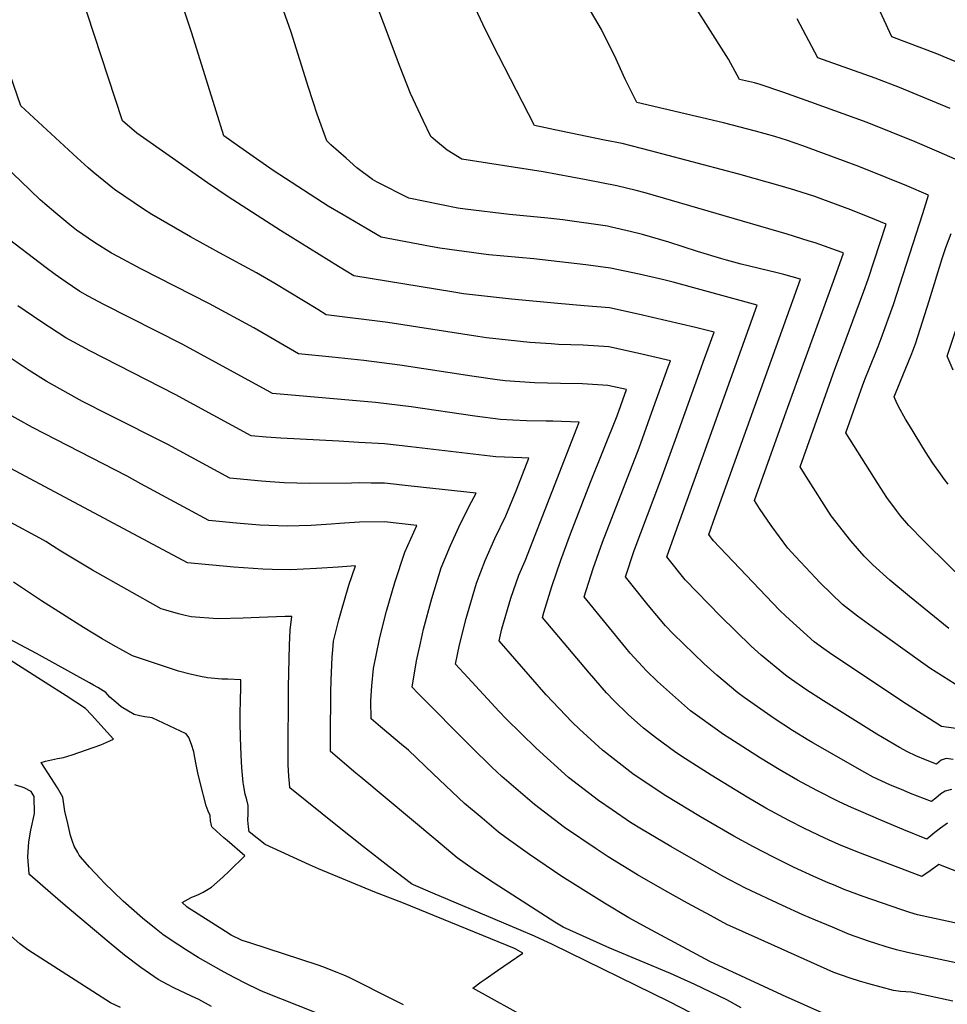
# Model space of a CAD drawing. Units: inches. Extents: x 2530109 to 2535613, y 1546036 to 1551412.
# Drawn here: x 2534185 to 2534595, y 1549122 to 1549558 of the extents above; entities that cross this region are included whole.
import ezdxf

# ---------------------------------------------------------------- set-up
doc = ezdxf.new("R2010")
doc.units = ezdxf.units.IN
doc.header["$MEASUREMENT"] = 0
doc.layers.add('tile_2465_30_contour_10ft', color=136, linetype='Continuous')

msp = doc.modelspace()

# ---------------------------------------------------------------- linework, layer by layer
at = {"layer": 'tile_2465_30_contour_10ft'}
for points, elevation in [([(2534446.98, 1549543.66), (2534442.26, 1549553.21), (2534436.32, 1549563.19), (2534425.77, 1549579.88), (2534416.54, 1549595.11), (2534408.37, 1549610.74), (2534401.79, 1549626.5), (2534395.79, 1549643.01), (2534381.33, 1549683.24)], 7800), ([(2534446.98, 1549543.66), (2534442.26, 1549553.21), (2534436.32, 1549563.19), (2534425.77, 1549579.88), (2534416.54, 1549595.11), (2534408.37, 1549610.74), (2534401.79, 1549626.5), (2534395.79, 1549643.01), (2534381.33, 1549683.24)], 7800), ([(2534603.46, 1549243.18), (2534592.74, 1549244.64), (2534577.3, 1549254.66), (2534572.64, 1549257.7), (2534543.21, 1549277.27), (2534540.65, 1549279.1), (2534536.36, 1549282.25), (2534523.92, 1549293.48), (2534521.1, 1549296.27), (2534491.68, 1549326.96), (2534489.74, 1549329.64), (2534492.61, 1549337.59), (2534530.35, 1549442.69), (2534523.05, 1549444.72), (2534520.03, 1549445.52), (2534504.16, 1549449.37), (2534497.56, 1549451.08), (2534495.62, 1549451.66), (2534484.84, 1549455), (2534472.12, 1549459.06), (2534460.42, 1549462.45), (2534454.97, 1549463.76), (2534446.74, 1549465.74), (2534444.88, 1549466.09), (2534425.12, 1549469), (2534418.56, 1549469.66), (2534401.61, 1549471.36), (2534381.87, 1549473.68), (2534378.7, 1549474.14), (2534357, 1549478.57), (2534342.93, 1549485.59), (2534340.91, 1549486.82), (2534334, 1549491.98), (2534329.19, 1549496.17), (2534322.51, 1549502.21), (2534320.6, 1549503.94), (2534316.41, 1549515.76), (2534312.51, 1549527.54), (2534308.75, 1549539.8), (2534304.83, 1549552), (2534280.91, 1549619.76)], 7770), ([(2534603.46, 1549243.18), (2534592.74, 1549244.64), (2534577.3, 1549254.66), (2534572.64, 1549257.7), (2534543.21, 1549277.27), (2534540.65, 1549279.1), (2534536.36, 1549282.25), (2534523.92, 1549293.48), (2534521.1, 1549296.27), (2534491.68, 1549326.96), (2534489.74, 1549329.64), (2534492.61, 1549337.59), (2534530.35, 1549442.69), (2534523.05, 1549444.72), (2534520.03, 1549445.52), (2534504.16, 1549449.37), (2534497.56, 1549451.08), (2534495.62, 1549451.66), (2534484.84, 1549455), (2534472.12, 1549459.06), (2534460.42, 1549462.45), (2534454.97, 1549463.76), (2534446.74, 1549465.74), (2534444.88, 1549466.09), (2534425.12, 1549469), (2534418.56, 1549469.66), (2534401.61, 1549471.36), (2534381.87, 1549473.68), (2534378.7, 1549474.14), (2534357, 1549478.57), (2534342.93, 1549485.59), (2534340.91, 1549486.82), (2534334, 1549491.98), (2534329.19, 1549496.17), (2534322.51, 1549502.21), (2534320.6, 1549503.94), (2534316.41, 1549515.76), (2534312.51, 1549527.54), (2534308.75, 1549539.8), (2534304.83, 1549552), (2534280.91, 1549619.76)], 7770), ([(2534597.96, 1549230.05), (2534594.93, 1549230.61), (2534592.69, 1549229.78), (2534590.54, 1549228.03), (2534585.69, 1549229.95), (2534581.44, 1549231.73), (2534577.69, 1549233.44), (2534574.22, 1549235.44), (2534564.12, 1549241.36), (2534540.5, 1549256.07), (2534532.71, 1549261.08), (2534526.43, 1549265.47), (2534524.98, 1549266.5), (2534523.67, 1549267.42), (2534513.03, 1549276.29), (2534508.5, 1549280.2), (2534494.99, 1549293.6), (2534479.27, 1549309.66), (2534471.17, 1549319.85), (2534474.97, 1549330.57), (2534484.81, 1549357.6), (2534511.26, 1549431.13), (2534473.99, 1549441.39), (2534469.93, 1549442.35), (2534458.9, 1549444.95), (2534446.24, 1549447.59), (2534435.31, 1549448.98), (2534412.33, 1549451.67), (2534392.34, 1549453.45), (2534388.97, 1549453.83), (2534370.76, 1549456.48), (2534366.53, 1549457.21), (2534344.8, 1549461.35), (2534337.89, 1549465.29), (2534327.85, 1549471.12), (2534321.32, 1549475.07), (2534296.88, 1549490.85), (2534282.15, 1549501.09), (2534275.06, 1549506.17), (2534271.65, 1549517.02), (2534266.61, 1549533.15), (2534260.97, 1549551.62), (2534246.98, 1549593.46)], 7760), ([(2534597.96, 1549230.05), (2534594.93, 1549230.61), (2534592.69, 1549229.78), (2534590.54, 1549228.03), (2534585.69, 1549229.95), (2534581.44, 1549231.73), (2534577.69, 1549233.44), (2534574.22, 1549235.44), (2534564.12, 1549241.36), (2534540.5, 1549256.07), (2534532.71, 1549261.08), (2534526.43, 1549265.47), (2534524.98, 1549266.5), (2534523.67, 1549267.42), (2534513.03, 1549276.29), (2534508.5, 1549280.2), (2534494.99, 1549293.6), (2534479.27, 1549309.66), (2534471.17, 1549319.85), (2534474.97, 1549330.57), (2534484.81, 1549357.6), (2534511.26, 1549431.13), (2534473.99, 1549441.39), (2534469.93, 1549442.35), (2534458.9, 1549444.95), (2534446.24, 1549447.59), (2534435.31, 1549448.98), (2534412.33, 1549451.67), (2534392.34, 1549453.45), (2534388.97, 1549453.83), (2534370.76, 1549456.48), (2534366.53, 1549457.21), (2534344.8, 1549461.35), (2534337.89, 1549465.29), (2534327.85, 1549471.12), (2534321.32, 1549475.07), (2534296.88, 1549490.85), (2534282.15, 1549501.09), (2534275.06, 1549506.17), (2534271.65, 1549517.02), (2534266.61, 1549533.15), (2534260.97, 1549551.62), (2534246.98, 1549593.46)], 7760), ([(2534638.93, 1549522.16), (2534590.68, 1549542.41), (2534570.88, 1549549.96), (2534556.28, 1549581.52)], 7830), ([(2534638.93, 1549522.16), (2534590.68, 1549542.41), (2534570.88, 1549549.96), (2534556.28, 1549581.52)], 7830), ([(2534598.9, 1549263.45), (2534587.6, 1549270.55), (2534583.44, 1549273.43), (2534562.08, 1549288.78), (2534555.64, 1549293.49), (2534548.98, 1549298.72), (2534539.13, 1549308.28), (2534536.96, 1549310.5), (2534528.16, 1549319.96), (2534524.79, 1549323.59), (2534517.46, 1549333.73), (2534512.26, 1549341.19), (2534509.99, 1549344.66), (2534523.47, 1549382.34), (2534531.06, 1549403.53), (2534545, 1549441.77), (2534549.29, 1549453.82), (2534549.43, 1549454.26), (2534549.15, 1549454.38), (2534548.86, 1549454.48), (2534536.86, 1549458.72), (2534534.22, 1549459.55), (2534524.49, 1549462.56), (2534461.65, 1549480.92), (2534457.65, 1549481.93), (2534449.07, 1549484.05), (2534435.56, 1549486.63), (2534416.46, 1549490.2), (2534403.14, 1549492.28), (2534380.48, 1549495.82), (2534373.97, 1549499.85), (2534368.75, 1549504.01), (2534366.74, 1549505.81), (2534363.32, 1549512.94), (2534357.76, 1549524.79), (2534353.14, 1549536.48), (2534338.36, 1549575.95)], 7780), ([(2534598.9, 1549263.45), (2534587.6, 1549270.55), (2534583.44, 1549273.43), (2534562.08, 1549288.78), (2534555.64, 1549293.49), (2534548.98, 1549298.72), (2534539.13, 1549308.28), (2534536.96, 1549310.5), (2534528.16, 1549319.96), (2534524.79, 1549323.59), (2534517.46, 1549333.73), (2534512.26, 1549341.19), (2534509.99, 1549344.66), (2534523.47, 1549382.34), (2534531.06, 1549403.53), (2534545, 1549441.77), (2534549.29, 1549453.82), (2534549.43, 1549454.26), (2534549.15, 1549454.38), (2534548.86, 1549454.48), (2534536.86, 1549458.72), (2534534.22, 1549459.55), (2534524.49, 1549462.56), (2534461.65, 1549480.92), (2534457.65, 1549481.93), (2534449.07, 1549484.05), (2534435.56, 1549486.63), (2534416.46, 1549490.2), (2534403.14, 1549492.28), (2534380.48, 1549495.82), (2534373.97, 1549499.85), (2534368.75, 1549504.01), (2534366.74, 1549505.81), (2534363.32, 1549512.94), (2534357.76, 1549524.79), (2534353.14, 1549536.48), (2534338.36, 1549575.95)], 7780), ([(2534597.21, 1549216.81), (2534594.45, 1549216.04), (2534592.56, 1549214.85), (2534590.24, 1549213.05), (2534588.41, 1549211.46), (2534579.09, 1549215.13), (2534576.18, 1549216.32), (2534569.98, 1549218.91), (2534562.49, 1549222.33), (2534558.89, 1549224.38), (2534535.91, 1549237.43), (2534534.06, 1549238.49), (2534526.85, 1549242.96), (2534518.73, 1549248.24), (2534505.38, 1549257.56), (2534502.61, 1549259.54), (2534493.34, 1549267.49), (2534487.76, 1549272.44), (2534474.04, 1549285.76), (2534470.61, 1549289.21), (2534462.89, 1549298.41), (2534452.89, 1549310.96), (2534456.81, 1549322.58), (2534468.61, 1549353.94), (2534475.06, 1549371.8), (2534487.92, 1549407.57), (2534492.11, 1549419.3), (2534483.83, 1549421.36), (2534458.53, 1549427.25), (2534445.87, 1549429.97), (2534434.58, 1549430.94), (2534422.94, 1549431.85), (2534402.48, 1549433.89), (2534399.71, 1549434.18), (2534381.23, 1549436.26), (2534376.83, 1549436.96), (2534332.6, 1549444.13), (2534325.84, 1549448.28), (2534300.1, 1549464.24), (2534277, 1549479.19), (2534267.86, 1549485.38), (2534252.28, 1549496.24), (2534236.58, 1549507.26), (2534230.16, 1549512.81), (2534211.41, 1549569.94)], 7750), ([(2534597.21, 1549216.81), (2534594.45, 1549216.04), (2534592.56, 1549214.85), (2534590.24, 1549213.05), (2534588.41, 1549211.46), (2534579.09, 1549215.13), (2534576.18, 1549216.32), (2534569.98, 1549218.91), (2534562.49, 1549222.33), (2534558.89, 1549224.38), (2534535.91, 1549237.43), (2534534.06, 1549238.49), (2534526.85, 1549242.96), (2534518.73, 1549248.24), (2534505.38, 1549257.56), (2534502.61, 1549259.54), (2534493.34, 1549267.49), (2534487.76, 1549272.44), (2534474.04, 1549285.76), (2534470.61, 1549289.21), (2534462.89, 1549298.41), (2534452.89, 1549310.96), (2534456.81, 1549322.58), (2534468.61, 1549353.94), (2534475.06, 1549371.8), (2534487.92, 1549407.57), (2534492.11, 1549419.3), (2534483.83, 1549421.36), (2534458.53, 1549427.25), (2534445.87, 1549429.97), (2534434.58, 1549430.94), (2534422.94, 1549431.85), (2534402.48, 1549433.89), (2534399.71, 1549434.18), (2534381.23, 1549436.26), (2534376.83, 1549436.96), (2534332.6, 1549444.13), (2534325.84, 1549448.28), (2534300.1, 1549464.24), (2534277, 1549479.19), (2534267.86, 1549485.38), (2534252.28, 1549496.24), (2534236.58, 1549507.26), (2534230.16, 1549512.81), (2534211.41, 1549569.94)], 7750), ([(2534596.1, 1549288.02), (2534578.7, 1549302.22), (2534569.86, 1549309.5), (2534562.4, 1549316.24), (2534558.55, 1549320.15), (2534552.64, 1549326.88), (2534544.03, 1549337.96), (2534532.9, 1549355.42), (2534530.24, 1549359.68), (2534545.57, 1549402.86), (2534547.13, 1549407.07), (2534558.36, 1549437.39), (2534560.34, 1549442.75), (2534568.25, 1549467.03), (2534563.33, 1549469.11), (2534552.68, 1549473.38), (2534540.26, 1549478), (2534536.75, 1549479.28), (2534527.89, 1549482.12), (2534522.41, 1549483.72), (2534503.02, 1549489.1), (2534464.01, 1549499.49), (2534451.43, 1549502.68), (2534443.61, 1549504.21), (2534424.45, 1549508.14), (2534412.6, 1549510.63), (2534396.67, 1549541.61), (2534390.86, 1549553), (2534383.06, 1549569.88)], 7790), ([(2534596.1, 1549288.02), (2534578.7, 1549302.22), (2534569.86, 1549309.5), (2534562.4, 1549316.24), (2534558.55, 1549320.15), (2534552.64, 1549326.88), (2534544.03, 1549337.96), (2534532.9, 1549355.42), (2534530.24, 1549359.68), (2534545.57, 1549402.86), (2534547.13, 1549407.07), (2534558.36, 1549437.39), (2534560.34, 1549442.75), (2534568.25, 1549467.03), (2534563.33, 1549469.11), (2534552.68, 1549473.38), (2534540.26, 1549478), (2534536.75, 1549479.28), (2534527.89, 1549482.12), (2534522.41, 1549483.72), (2534503.02, 1549489.1), (2534464.01, 1549499.49), (2534451.43, 1549502.68), (2534443.61, 1549504.21), (2534424.45, 1549508.14), (2534412.6, 1549510.63), (2534396.67, 1549541.61), (2534390.86, 1549553), (2534383.06, 1549569.88)], 7790), ([(2534606.9, 1549492.3), (2534591.76, 1549498.9), (2534581.16, 1549503.44), (2534570.53, 1549507.8), (2534559.87, 1549512.02), (2534534.98, 1549521), (2534522.52, 1549525.39), (2534512.55, 1549528.8), (2534510.05, 1549529.52), (2534503.31, 1549531.12), (2534498.53, 1549540.12), (2534477.47, 1549573.42)], 7810), ([(2534606.9, 1549492.3), (2534591.76, 1549498.9), (2534581.16, 1549503.44), (2534570.53, 1549507.8), (2534559.87, 1549512.02), (2534534.98, 1549521), (2534522.52, 1549525.39), (2534512.55, 1549528.8), (2534510.05, 1549529.52), (2534503.31, 1549531.12), (2534498.53, 1549540.12), (2534477.47, 1549573.42)], 7810), ([(2534596.71, 1549518.22), (2534574.18, 1549527.46), (2534563.51, 1549531.59), (2534538.11, 1549540.61), (2534528.95, 1549557.92)], 7820), ([(2534596.71, 1549518.22), (2534574.18, 1549527.46), (2534563.51, 1549531.59), (2534538.11, 1549540.61), (2534528.95, 1549557.92)], 7820), ([(2534595.52, 1549201.88), (2534592.3, 1549199.67), (2534589.91, 1549197.78), (2534586.27, 1549194.88), (2534576.08, 1549199.04), (2534565.89, 1549203.26), (2534557.16, 1549207.05), (2534552.95, 1549208.91), (2534547.47, 1549211.36), (2534537.6, 1549216.35), (2534529.02, 1549220.91), (2534520.92, 1549225.63), (2534512.72, 1549230.68), (2534499.15, 1549239.35), (2534496.3, 1549241.18), (2534485.8, 1549248.67), (2534481.69, 1549251.7), (2534473.69, 1549258.77), (2534467.03, 1549264.67), (2534462.19, 1549269.31), (2534455.02, 1549277.15), (2534453, 1549279.56), (2534434.61, 1549302.07), (2534438.6, 1549314.6), (2534442.74, 1549326.27), (2534458.91, 1549368.06), (2534465.35, 1549385.93), (2534471.77, 1549403.83), (2534472.76, 1549406.58), (2534458.16, 1549409.95), (2534445.51, 1549412.72), (2534434.21, 1549413.51), (2534423.28, 1549413.79), (2534420.03, 1549414), (2534410.53, 1549414.64), (2534391.35, 1549416.72), (2534387.54, 1549417.27), (2534347.73, 1549423.48), (2534320.4, 1549426.91), (2534316.64, 1549429.21), (2534297.72, 1549440.77), (2534289.52, 1549445.5), (2534273.11, 1549454.36), (2534260.34, 1549461.48), (2534243.23, 1549471.27), (2534239.5, 1549473.66), (2534226.64, 1549482.36), (2534217.17, 1549490.08), (2534215.01, 1549491.93), (2534210.17, 1549496.4), (2534185.26, 1549519.45), (2534173.92, 1549551.54)], 7740), ([(2534595.52, 1549201.88), (2534592.3, 1549199.67), (2534589.91, 1549197.78), (2534586.27, 1549194.88), (2534576.08, 1549199.04), (2534565.89, 1549203.26), (2534557.16, 1549207.05), (2534552.95, 1549208.91), (2534547.47, 1549211.36), (2534537.6, 1549216.35), (2534529.02, 1549220.91), (2534520.92, 1549225.63), (2534512.72, 1549230.68), (2534499.15, 1549239.35), (2534496.3, 1549241.18), (2534485.8, 1549248.67), (2534481.69, 1549251.7), (2534473.69, 1549258.77), (2534467.03, 1549264.67), (2534462.19, 1549269.31), (2534455.02, 1549277.15), (2534453, 1549279.56), (2534434.61, 1549302.07), (2534438.6, 1549314.6), (2534442.74, 1549326.27), (2534458.91, 1549368.06), (2534465.35, 1549385.93), (2534471.77, 1549403.83), (2534472.76, 1549406.58), (2534458.16, 1549409.95), (2534445.51, 1549412.72), (2534434.21, 1549413.51), (2534423.28, 1549413.79), (2534420.03, 1549414), (2534410.53, 1549414.64), (2534391.35, 1549416.72), (2534387.54, 1549417.27), (2534347.73, 1549423.48), (2534320.4, 1549426.91), (2534316.64, 1549429.21), (2534297.72, 1549440.77), (2534289.52, 1549445.5), (2534273.11, 1549454.36), (2534260.34, 1549461.48), (2534243.23, 1549471.27), (2534239.5, 1549473.66), (2534226.64, 1549482.36), (2534217.17, 1549490.08), (2534215.01, 1549491.93), (2534210.17, 1549496.4), (2534185.26, 1549519.45), (2534173.92, 1549551.54)], 7740), ([(2534611.23, 1549301.05), (2534586.45, 1549325.34), (2534584.96, 1549326.82), (2534578.4, 1549333.67), (2534574.66, 1549338), (2534572.81, 1549340.33), (2534568.64, 1549346.13), (2534564.57, 1549352.31), (2534550.49, 1549374.7), (2534558.04, 1549395.9), (2534559.21, 1549399.06), (2534560.42, 1549402.29), (2534564.7, 1549412.82), (2534566.11, 1549416.37), (2534571.52, 1549431.55), (2534584.61, 1549471.81), (2534587.06, 1549479.8), (2534577.53, 1549483.95), (2534568.29, 1549487.75), (2534556.26, 1549492.6), (2534531.39, 1549501.7), (2534524.62, 1549504.09), (2534518.96, 1549505.78), (2534510.45, 1549508.21), (2534496.24, 1549511.88), (2534457.95, 1549520.87), (2534453.95, 1549528.89), (2534452.79, 1549531.24), (2534447.96, 1549541.68), (2534446.98, 1549543.66)], 7800), ([(2534611.23, 1549301.05), (2534586.45, 1549325.34), (2534584.96, 1549326.82), (2534578.4, 1549333.67), (2534574.66, 1549338), (2534572.81, 1549340.33), (2534568.64, 1549346.13), (2534564.57, 1549352.31), (2534550.49, 1549374.7), (2534558.04, 1549395.9), (2534559.21, 1549399.06), (2534560.42, 1549402.29), (2534564.7, 1549412.82), (2534566.11, 1549416.37), (2534571.52, 1549431.55), (2534584.61, 1549471.81), (2534587.06, 1549479.8), (2534577.53, 1549483.95), (2534568.29, 1549487.75), (2534556.26, 1549492.6), (2534531.39, 1549501.7), (2534524.62, 1549504.09), (2534518.96, 1549505.78), (2534510.45, 1549508.21), (2534496.24, 1549511.88), (2534457.95, 1549520.87), (2534453.95, 1549528.89), (2534452.79, 1549531.24), (2534447.96, 1549541.68), (2534446.98, 1549543.66)], 7800), ([(2534606.33, 1549177.91), (2534591.61, 1549183.66), (2534587.72, 1549180.87), (2534584.13, 1549178.3), (2534555.75, 1549189.05), (2534547.34, 1549192.42), (2534541.11, 1549195.22), (2534532.2, 1549199.5), (2534525.23, 1549203.05), (2534515.09, 1549208.59), (2534506.83, 1549213.46), (2534490.78, 1549223.13), (2534479.52, 1549230.33), (2534475.14, 1549233.26), (2534466.23, 1549239.81), (2534460.93, 1549243.93), (2534454.03, 1549250.05), (2534447.69, 1549256.17), (2534444.55, 1549259.59), (2534436.91, 1549268.35), (2534416.2, 1549292.99), (2534416.79, 1549295.14), (2534420.32, 1549306.65), (2534424.26, 1549318.37), (2534428.57, 1549330), (2534437.42, 1549352.9), (2534449.21, 1549382.18), (2534453.4, 1549393.85), (2534445.15, 1549395.69), (2534433.85, 1549396.41), (2534424.19, 1549396.53), (2534412.64, 1549396.75), (2534399.69, 1549397.67), (2534396.06, 1549398.14), (2534384.82, 1549399.73), (2534352.94, 1549404.65), (2534337.09, 1549406.76), (2534322.96, 1549408.18), (2534308.2, 1549409.69), (2534288.35, 1549421.13), (2534268.78, 1549431.74), (2534238.39, 1549447.25), (2534228.4, 1549452.55), (2534225.35, 1549454.24), (2534217.85, 1549458.86), (2534209.85, 1549464.44), (2534206.88, 1549466.73), (2534200.7, 1549471.96), (2534195.87, 1549476.07), (2534193.81, 1549477.86), (2534185.05, 1549486.25), (2534164.17, 1549505.85)], 7730), ([(2534606.33, 1549177.91), (2534591.61, 1549183.66), (2534587.72, 1549180.87), (2534584.13, 1549178.3), (2534555.75, 1549189.05), (2534547.34, 1549192.42), (2534541.11, 1549195.22), (2534532.2, 1549199.5), (2534525.23, 1549203.05), (2534515.09, 1549208.59), (2534506.83, 1549213.46), (2534490.78, 1549223.13), (2534479.52, 1549230.33), (2534475.14, 1549233.26), (2534466.23, 1549239.81), (2534460.93, 1549243.93), (2534454.03, 1549250.05), (2534447.69, 1549256.17), (2534444.55, 1549259.59), (2534436.91, 1549268.35), (2534416.2, 1549292.99), (2534416.79, 1549295.14), (2534420.32, 1549306.65), (2534424.26, 1549318.37), (2534428.57, 1549330), (2534437.42, 1549352.9), (2534449.21, 1549382.18), (2534453.4, 1549393.85), (2534445.15, 1549395.69), (2534433.85, 1549396.41), (2534424.19, 1549396.53), (2534412.64, 1549396.75), (2534399.69, 1549397.67), (2534396.06, 1549398.14), (2534384.82, 1549399.73), (2534352.94, 1549404.65), (2534337.09, 1549406.76), (2534322.96, 1549408.18), (2534308.2, 1549409.69), (2534288.35, 1549421.13), (2534268.78, 1549431.74), (2534238.39, 1549447.25), (2534228.4, 1549452.55), (2534225.35, 1549454.24), (2534217.85, 1549458.86), (2534209.85, 1549464.44), (2534206.88, 1549466.73), (2534200.7, 1549471.96), (2534195.87, 1549476.07), (2534193.81, 1549477.86), (2534185.05, 1549486.25), (2534164.17, 1549505.85)], 7730), ([(2534600.57, 1549157.33), (2534582.16, 1549161.37), (2534578.75, 1549162.42), (2534574.78, 1549163.71), (2534558.09, 1549169.42), (2534549.71, 1549172.55), (2534544.92, 1549174.58), (2534542.61, 1549175.57), (2534536.27, 1549178.33), (2534527.32, 1549182.47), (2534518.43, 1549186.82), (2534509.61, 1549191.42), (2534500.93, 1549196.23), (2534486.12, 1549204.79), (2534470.78, 1549214.03), (2534461.66, 1549220.09), (2534456.16, 1549223.81), (2534448.81, 1549229.51), (2534442.76, 1549234.2), (2534432.48, 1549243.52), (2534429.25, 1549246.58), (2534417.84, 1549258.71), (2534396.95, 1549282.68), (2534398.2, 1549287.94), (2534402.08, 1549301.53), (2534405.69, 1549311.65), (2534408.43, 1549318.08), (2534432.4, 1549379.34), (2534420.66, 1549379.8), (2534417.81, 1549379.89), (2534409.07, 1549380.04), (2534403.03, 1549380.31), (2534397.52, 1549380.65), (2534386.19, 1549382.05), (2534358.05, 1549386.12), (2534342.25, 1549388.08), (2534296.57, 1549392.16), (2534294.3, 1549393.4), (2534256.69, 1549413.9), (2534222.01, 1549431.48), (2534215.02, 1549435.21), (2534211.31, 1549437.3), (2534204.8, 1549441.72), (2534200.37, 1549444.75), (2534196.39, 1549447.66), (2534177.14, 1549462.41)], 7720), ([(2534600.57, 1549157.33), (2534582.16, 1549161.37), (2534578.75, 1549162.42), (2534574.78, 1549163.71), (2534558.09, 1549169.42), (2534549.71, 1549172.55), (2534544.92, 1549174.58), (2534542.61, 1549175.57), (2534536.27, 1549178.33), (2534527.32, 1549182.47), (2534518.43, 1549186.82), (2534509.61, 1549191.42), (2534500.93, 1549196.23), (2534486.12, 1549204.79), (2534470.78, 1549214.03), (2534461.66, 1549220.09), (2534456.16, 1549223.81), (2534448.81, 1549229.51), (2534442.76, 1549234.2), (2534432.48, 1549243.52), (2534429.25, 1549246.58), (2534417.84, 1549258.71), (2534396.95, 1549282.68), (2534398.2, 1549287.94), (2534402.08, 1549301.53), (2534405.69, 1549311.65), (2534408.43, 1549318.08), (2534432.4, 1549379.34), (2534420.66, 1549379.8), (2534417.81, 1549379.89), (2534409.07, 1549380.04), (2534403.03, 1549380.31), (2534397.52, 1549380.65), (2534386.19, 1549382.05), (2534358.05, 1549386.12), (2534342.25, 1549388.08), (2534296.57, 1549392.16), (2534294.3, 1549393.4), (2534256.69, 1549413.9), (2534222.01, 1549431.48), (2534215.02, 1549435.21), (2534211.31, 1549437.3), (2534204.8, 1549441.72), (2534200.37, 1549444.75), (2534196.39, 1549447.66), (2534177.14, 1549462.41)], 7720), ([(2534595.78, 1549351.91), (2534594.17, 1549354.02), (2534592.3, 1549356.52), (2534588.99, 1549361.3), (2534585.78, 1549366.2), (2534578.57, 1549377.9), (2534576.9, 1549380.75), (2534573.83, 1549386.32), (2534572.72, 1549388.49), (2534572.09, 1549389.92), (2534571.78, 1549390.67), (2534574.58, 1549397.56), (2534579.33, 1549409.04), (2534580.39, 1549411.71), (2534581.38, 1549414.54), (2534587.35, 1549433.06), (2534593.13, 1549451.9), (2534594.77, 1549456.68), (2534597.06, 1549462.96)], 7810), ([(2534595.78, 1549351.91), (2534594.17, 1549354.02), (2534592.3, 1549356.52), (2534588.99, 1549361.3), (2534585.78, 1549366.2), (2534578.57, 1549377.9), (2534576.9, 1549380.75), (2534573.83, 1549386.32), (2534572.72, 1549388.49), (2534572.09, 1549389.92), (2534571.78, 1549390.67), (2534574.58, 1549397.56), (2534579.33, 1549409.04), (2534580.39, 1549411.71), (2534581.38, 1549414.54), (2534587.35, 1549433.06), (2534593.13, 1549451.9), (2534594.77, 1549456.68), (2534597.06, 1549462.96)], 7810), ([(2534610.22, 1549137.79), (2534590.09, 1549141.96), (2534577.68, 1549144.74), (2534572.93, 1549145.94), (2534568.24, 1549147.22), (2534563.69, 1549148.61), (2534560.44, 1549149.72), (2534552.07, 1549152.72), (2534544.57, 1549155.85), (2534537.06, 1549159), (2534531.42, 1549161.39), (2534522.44, 1549165.44), (2534506.07, 1549173.22), (2534499.18, 1549176.69), (2534496.09, 1549178.38), (2534472.92, 1549191.53), (2534459.93, 1549199.27), (2534455.14, 1549202.25), (2534447.01, 1549207.76), (2534440.89, 1549212), (2534427.7, 1549222.18), (2534413.29, 1549235.11), (2534400.14, 1549248.12), (2534396.93, 1549251.42), (2534383.04, 1549266.44), (2534377.7, 1549272.37), (2534379.41, 1549280.83), (2534382.38, 1549292.47), (2534382.92, 1549294.58), (2534386.89, 1549308.13), (2534390.81, 1549318.12), (2534395.06, 1549327.96), (2534399.88, 1549337.9), (2534404.47, 1549349.08), (2534410.13, 1549363.47), (2534406.97, 1549363.58), (2534395.42, 1549364.13), (2534382.97, 1549365.54), (2534357.81, 1549368.53), (2534346.16, 1549369.76), (2534334.91, 1549370.47), (2534325.92, 1549371.02), (2534300.25, 1549372.29), (2534293.76, 1549372.81), (2534287.17, 1549373.4), (2534253.47, 1549391.65), (2534215.75, 1549410.9), (2534205.06, 1549416.73), (2534194.04, 1549423.92), (2534183.9, 1549430.94)], 7710), ([(2534610.22, 1549137.79), (2534590.09, 1549141.96), (2534577.68, 1549144.74), (2534572.93, 1549145.94), (2534568.24, 1549147.22), (2534563.69, 1549148.61), (2534560.44, 1549149.72), (2534552.07, 1549152.72), (2534544.57, 1549155.85), (2534537.06, 1549159), (2534531.42, 1549161.39), (2534522.44, 1549165.44), (2534506.07, 1549173.22), (2534499.18, 1549176.69), (2534496.09, 1549178.38), (2534472.92, 1549191.53), (2534459.93, 1549199.27), (2534455.14, 1549202.25), (2534447.01, 1549207.76), (2534440.89, 1549212), (2534427.7, 1549222.18), (2534413.29, 1549235.11), (2534400.14, 1549248.12), (2534396.93, 1549251.42), (2534383.04, 1549266.44), (2534377.7, 1549272.37), (2534379.41, 1549280.83), (2534382.38, 1549292.47), (2534382.92, 1549294.58), (2534386.89, 1549308.13), (2534390.81, 1549318.12), (2534395.06, 1549327.96), (2534399.88, 1549337.9), (2534404.47, 1549349.08), (2534410.13, 1549363.47), (2534406.97, 1549363.58), (2534395.42, 1549364.13), (2534382.97, 1549365.54), (2534357.81, 1549368.53), (2534346.16, 1549369.76), (2534334.91, 1549370.47), (2534325.92, 1549371.02), (2534300.25, 1549372.29), (2534293.76, 1549372.81), (2534287.17, 1549373.4), (2534253.47, 1549391.65), (2534215.75, 1549410.9), (2534205.06, 1549416.73), (2534194.04, 1549423.92), (2534183.9, 1549430.94)], 7710), ([(2534597.9, 1549402.46), (2534595.28, 1549408.65), (2534602.7, 1549430.62)], 7820), ([(2534597.9, 1549402.46), (2534595.28, 1549408.65), (2534602.7, 1549430.62)], 7820), ([(2534597.8, 1549123.16), (2534579.36, 1549127.06), (2534574.64, 1549127.46), (2534571.51, 1549127.93), (2534566.06, 1549129.29), (2534560.56, 1549130.79), (2534556.45, 1549131.93), (2534552.3, 1549133.32), (2534545.2, 1549135.82), (2534511.65, 1549150.81), (2534504.73, 1549153.91), (2534497.82, 1549157.11), (2534490.48, 1549161.04), (2534480.36, 1549166.54), (2534470.3, 1549172.08), (2534458.26, 1549179.05), (2534445.3, 1549187.01), (2534439.89, 1549190.5), (2534425.94, 1549200.06), (2534412.61, 1549210.12), (2534398.19, 1549222.58), (2534393.75, 1549226.78), (2534384.54, 1549235.66), (2534360.98, 1549259.41), (2534358.44, 1549262.05), (2534360.38, 1549273.82), (2534362.08, 1549281.59), (2534363.44, 1549287.77), (2534367.15, 1549301.43), (2534371.25, 1549314.92), (2534375.46, 1549324.79), (2534379.89, 1549334.55), (2534384.72, 1549344.15), (2534386.8, 1549348.02), (2534358.07, 1549351.15), (2534346.15, 1549352.41), (2534340.28, 1549352.47), (2534335.18, 1549352.48), (2534331.59, 1549352.37), (2534313.02, 1549352.24), (2534301.73, 1549352.57), (2534295.6, 1549352.95), (2534291.71, 1549353.28), (2534277.77, 1549354.63), (2534250.25, 1549369.52), (2534224.12, 1549382.63), (2534212.49, 1549388.58), (2534209.83, 1549389.98), (2534196.41, 1549397.48), (2534188.85, 1549402.23), (2534178.63, 1549409.07)], 7700), ([(2534597.8, 1549123.16), (2534579.36, 1549127.06), (2534574.64, 1549127.46), (2534571.51, 1549127.93), (2534566.06, 1549129.29), (2534560.56, 1549130.79), (2534556.45, 1549131.93), (2534552.3, 1549133.32), (2534545.2, 1549135.82), (2534511.65, 1549150.81), (2534504.73, 1549153.91), (2534497.82, 1549157.11), (2534490.48, 1549161.04), (2534480.36, 1549166.54), (2534470.3, 1549172.08), (2534458.26, 1549179.05), (2534445.3, 1549187.01), (2534439.89, 1549190.5), (2534425.94, 1549200.06), (2534412.61, 1549210.12), (2534398.19, 1549222.58), (2534393.75, 1549226.78), (2534384.54, 1549235.66), (2534360.98, 1549259.41), (2534358.44, 1549262.05), (2534360.38, 1549273.82), (2534362.08, 1549281.59), (2534363.44, 1549287.77), (2534367.15, 1549301.43), (2534371.25, 1549314.92), (2534375.46, 1549324.79), (2534379.89, 1549334.55), (2534384.72, 1549344.15), (2534386.8, 1549348.02), (2534358.07, 1549351.15), (2534346.15, 1549352.41), (2534340.28, 1549352.47), (2534335.18, 1549352.48), (2534331.59, 1549352.37), (2534313.02, 1549352.24), (2534301.73, 1549352.57), (2534295.6, 1549352.95), (2534291.71, 1549353.28), (2534277.77, 1549354.63), (2534250.25, 1549369.52), (2534224.12, 1549382.63), (2534212.49, 1549388.58), (2534209.83, 1549389.98), (2534196.41, 1549397.48), (2534188.85, 1549402.23), (2534178.63, 1549409.07)], 7700), ([(2534541.6, 1549117.22), (2534522.41, 1549125.87), (2534522.15, 1549125.98), (2534490.23, 1549140.77), (2534474.62, 1549149.1), (2534464.45, 1549154.57), (2534454.34, 1549160.07), (2534443.6, 1549166.47), (2534424.72, 1549178.38), (2534410.4, 1549188), (2534400.09, 1549195.5), (2534396.7, 1549198), (2534389.39, 1549204.11), (2534381.66, 1549210.65), (2534367.69, 1549223.75), (2534356.82, 1549234.19), (2534353.71, 1549236.76), (2534344.5, 1549244.56), (2534340.3, 1549248.13), (2534340.2, 1549256.09), (2534340.62, 1549262.67), (2534341.33, 1549270.4), (2534343.93, 1549283.3), (2534345.31, 1549288.82), (2534347.1, 1549295.81), (2534350.84, 1549308.51), (2534355.14, 1549321.92), (2534360.58, 1549333.72), (2534346.14, 1549335.33), (2534335.17, 1549335.08), (2534326.26, 1549334.62), (2534322.65, 1549334.31), (2534313.75, 1549333.63), (2534303.17, 1549333.37), (2534290.94, 1549333.88), (2534282.35, 1549334.59), (2534279.07, 1549334.88), (2534268.37, 1549335.87), (2534238.34, 1549352.14), (2534232.29, 1549355.46), (2534190.38, 1549377.04), (2534177.72, 1549384.09)], 7690), ([(2534541.6, 1549117.22), (2534522.41, 1549125.87), (2534522.15, 1549125.98), (2534490.23, 1549140.77), (2534474.62, 1549149.1), (2534464.45, 1549154.57), (2534454.34, 1549160.07), (2534443.6, 1549166.47), (2534424.72, 1549178.38), (2534410.4, 1549188), (2534400.09, 1549195.5), (2534396.7, 1549198), (2534389.39, 1549204.11), (2534381.66, 1549210.65), (2534367.69, 1549223.75), (2534356.82, 1549234.19), (2534353.71, 1549236.76), (2534344.5, 1549244.56), (2534340.3, 1549248.13), (2534340.2, 1549256.09), (2534340.62, 1549262.67), (2534341.33, 1549270.4), (2534343.93, 1549283.3), (2534345.31, 1549288.82), (2534347.1, 1549295.81), (2534350.84, 1549308.51), (2534355.14, 1549321.92), (2534360.58, 1549333.72), (2534346.14, 1549335.33), (2534335.17, 1549335.08), (2534326.26, 1549334.62), (2534322.65, 1549334.31), (2534313.75, 1549333.63), (2534303.17, 1549333.37), (2534290.94, 1549333.88), (2534282.35, 1549334.59), (2534279.07, 1549334.88), (2534268.37, 1549335.87), (2534238.34, 1549352.14), (2534232.29, 1549355.46), (2534190.38, 1549377.04), (2534177.72, 1549384.09)], 7690), ([(2534504.11, 1549120.25), (2534497.72, 1549123.68), (2534483.63, 1549130.5), (2534472.87, 1549135.33), (2534445.96, 1549146.57), (2534425.24, 1549155.9), (2534421.55, 1549158.18), (2534392.75, 1549176.67), (2534385.49, 1549181.58), (2534378.43, 1549186.6), (2534368.93, 1549194.52), (2534335.72, 1549222.22), (2534333.5, 1549224.11), (2534322.33, 1549233.62), (2534322.29, 1549240.15), (2534322.38, 1549259.76), (2534322.59, 1549265.16), (2534323.05, 1549275.33), (2534323.3, 1549278.59), (2534323.64, 1549282.49), (2534325.98, 1549291.88), (2534326.81, 1549295.01), (2534330.44, 1549307.2), (2534333.36, 1549315.84), (2534325.73, 1549315.19), (2534316.08, 1549314.6), (2534304.62, 1549314.02), (2534296.48, 1549314.2), (2534292.41, 1549314.3), (2534279.56, 1549315.17), (2534258.97, 1549317.1), (2534171.72, 1549363.67)], 7680), ([(2534504.11, 1549120.25), (2534497.72, 1549123.68), (2534483.63, 1549130.5), (2534472.87, 1549135.33), (2534445.96, 1549146.57), (2534425.24, 1549155.9), (2534421.55, 1549158.18), (2534392.75, 1549176.67), (2534385.49, 1549181.58), (2534378.43, 1549186.6), (2534368.93, 1549194.52), (2534335.72, 1549222.22), (2534333.5, 1549224.11), (2534322.33, 1549233.62), (2534322.29, 1549240.15), (2534322.38, 1549259.76), (2534322.59, 1549265.16), (2534323.05, 1549275.33), (2534323.3, 1549278.59), (2534323.64, 1549282.49), (2534325.98, 1549291.88), (2534326.81, 1549295.01), (2534330.44, 1549307.2), (2534333.36, 1549315.84), (2534325.73, 1549315.19), (2534316.08, 1549314.6), (2534304.62, 1549314.02), (2534296.48, 1549314.2), (2534292.41, 1549314.3), (2534279.56, 1549315.17), (2534258.97, 1549317.1), (2534171.72, 1549363.67)], 7680), ([(2534486.35, 1549115.55), (2534472.45, 1549122.82), (2534420.65, 1549148.22), (2534412.61, 1549151.87), (2534405.66, 1549154.88), (2534367.61, 1549170.94), (2534359.02, 1549174.63), (2534358.09, 1549175.03), (2534348.27, 1549182.54), (2534336.88, 1549191.44), (2534325.4, 1549200.63), (2534304.35, 1549217.59), (2534304.14, 1549219.61), (2534303.87, 1549222.67), (2534303.62, 1549227.8), (2534303.53, 1549230.96), (2534303.76, 1549262.33), (2534304.21, 1549280.64), (2534304.48, 1549287.35), (2534305.17, 1549293.35), (2534302.2, 1549293.37), (2534290.66, 1549293), (2534283.65, 1549292.6), (2534272.26, 1549292.38), (2534260.57, 1549293.31), (2534258, 1549293.9), (2534254.99, 1549294.61), (2534249.33, 1549296.23), (2534247.29, 1549296.85), (2534216.99, 1549313.88), (2534202.95, 1549322.25), (2534199.17, 1549324.69), (2534196.22, 1549326.56), (2534193.61, 1549328.09), (2534180.51, 1549335.07)], 7670), ([(2534486.35, 1549115.55), (2534472.45, 1549122.82), (2534420.65, 1549148.22), (2534412.61, 1549151.87), (2534405.66, 1549154.88), (2534367.61, 1549170.94), (2534359.02, 1549174.63), (2534358.09, 1549175.03), (2534348.27, 1549182.54), (2534336.88, 1549191.44), (2534325.4, 1549200.63), (2534304.35, 1549217.59), (2534304.14, 1549219.61), (2534303.87, 1549222.67), (2534303.62, 1549227.8), (2534303.53, 1549230.96), (2534303.76, 1549262.33), (2534304.21, 1549280.64), (2534304.48, 1549287.35), (2534305.17, 1549293.35), (2534302.2, 1549293.37), (2534290.66, 1549293), (2534283.65, 1549292.6), (2534272.26, 1549292.38), (2534260.57, 1549293.31), (2534258, 1549293.9), (2534254.99, 1549294.61), (2534249.33, 1549296.23), (2534247.29, 1549296.85), (2534216.99, 1549313.88), (2534202.95, 1549322.25), (2534199.17, 1549324.69), (2534196.22, 1549326.56), (2534193.61, 1549328.09), (2534180.51, 1549335.07)], 7670), ([(2534411.41, 1549114.39), (2534385.25, 1549128.9), (2534389.05, 1549131.7), (2534390.74, 1549132.91), (2534396.23, 1549136.76), (2534407.52, 1549144.46), (2534404.35, 1549146.11), (2534403.71, 1549146.4), (2534354.56, 1549166.53), (2534341.88, 1549171.38), (2534316.97, 1549181.7), (2534312.99, 1549183.52), (2534293.37, 1549192.49), (2534286.33, 1549198.06), (2534286.06, 1549200.29), (2534285.76, 1549203.28), (2534285.89, 1549206.06), (2534285.83, 1549209.75), (2534285.24, 1549212.26), (2534284.54, 1549214.72), (2534283.73, 1549218.97), (2534283.62, 1549219.96), (2534283.1, 1549226.36), (2534282.79, 1549231.97), (2534282.48, 1549239.82), (2534282.27, 1549246.44), (2534282.26, 1549247.58), (2534282.29, 1549250.55), (2534282.42, 1549256.27), (2534282.67, 1549262), (2534282.67, 1549265.42), (2534276.83, 1549265.63), (2534274.2, 1549265.71), (2534269.49, 1549266.1), (2534267.91, 1549266.29), (2534267.3, 1549266.37), (2534265.5, 1549266.7), (2534263.45, 1549267.09), (2534260.16, 1549267.8), (2534255.05, 1549269.19), (2534234.59, 1549275.95), (2534226.12, 1549280.74), (2534221.21, 1549283.53), (2534212.91, 1549288.54), (2534194.31, 1549300.29), (2534181.88, 1549308.66)], 7660), ([(2534411.41, 1549114.39), (2534385.25, 1549128.9), (2534389.05, 1549131.7), (2534390.74, 1549132.91), (2534396.23, 1549136.76), (2534407.52, 1549144.46), (2534404.35, 1549146.11), (2534403.71, 1549146.4), (2534354.56, 1549166.53), (2534341.88, 1549171.38), (2534316.97, 1549181.7), (2534312.99, 1549183.52), (2534293.37, 1549192.49), (2534286.33, 1549198.06), (2534286.06, 1549200.29), (2534285.76, 1549203.28), (2534285.89, 1549206.06), (2534285.83, 1549209.75), (2534285.24, 1549212.26), (2534284.54, 1549214.72), (2534283.73, 1549218.97), (2534283.62, 1549219.96), (2534283.1, 1549226.36), (2534282.79, 1549231.97), (2534282.48, 1549239.82), (2534282.27, 1549246.44), (2534282.26, 1549247.58), (2534282.29, 1549250.55), (2534282.42, 1549256.27), (2534282.67, 1549262), (2534282.67, 1549265.42), (2534276.83, 1549265.63), (2534274.2, 1549265.71), (2534269.49, 1549266.1), (2534267.91, 1549266.29), (2534267.3, 1549266.37), (2534265.5, 1549266.7), (2534263.45, 1549267.09), (2534260.16, 1549267.8), (2534255.05, 1549269.19), (2534234.59, 1549275.95), (2534226.12, 1549280.74), (2534221.21, 1549283.53), (2534212.91, 1549288.54), (2534194.31, 1549300.29), (2534181.88, 1549308.66)], 7660), ([(2534354.63, 1549121.54), (2534350.82, 1549123.5), (2534330.57, 1549133.55), (2534328.26, 1549134.62), (2534325.28, 1549135.9), (2534318.91, 1549138.35), (2534316.9, 1549139.08), (2534286.55, 1549149), (2534283.15, 1549150.06), (2534278.37, 1549152.3), (2534275.76, 1549153.96), (2534259.34, 1549164.41), (2534258.72, 1549164.87), (2534256.68, 1549166.76), (2534260.68, 1549169.09), (2534263.86, 1549170.34), (2534265.85, 1549171.46), (2534269.57, 1549173.66), (2534274.65, 1549177.98), (2534277.48, 1549180.62), (2534284.35, 1549187.44), (2534276.56, 1549194.21), (2534275.11, 1549195.43), (2534271.78, 1549198.4), (2534269.8, 1549200.32), (2534269.63, 1549200.87), (2534269.17, 1549202.9), (2534269.05, 1549205.35), (2534268.2, 1549207.3), (2534267.25, 1549209.65), (2534264.78, 1549219.27), (2534263.6, 1549224.19), (2534262.76, 1549227.93), (2534262.21, 1549231.06), (2534261.75, 1549233.57), (2534260.69, 1549236.78), (2534259.57, 1549239.8), (2534258.36, 1549241.49), (2534243.31, 1549248.54), (2534240.12, 1549249), (2534237.93, 1549249.38), (2534235.33, 1549250), (2534229.64, 1549253.36), (2534227.2, 1549255.43), (2534224.61, 1549257.72), (2534222.9, 1549259.7), (2534219.33, 1549261.95), (2534217.4, 1549263.05), (2534215.59, 1549264.06), (2534207.31, 1549268.68), (2534192.16, 1549276.99), (2534177.93, 1549284.47)], 7650), ([(2534354.63, 1549121.54), (2534350.82, 1549123.5), (2534330.57, 1549133.55), (2534328.26, 1549134.62), (2534325.28, 1549135.9), (2534318.91, 1549138.35), (2534316.9, 1549139.08), (2534286.55, 1549149), (2534283.15, 1549150.06), (2534278.37, 1549152.3), (2534275.76, 1549153.96), (2534259.34, 1549164.41), (2534258.72, 1549164.87), (2534256.68, 1549166.76), (2534260.68, 1549169.09), (2534263.86, 1549170.34), (2534265.85, 1549171.46), (2534269.57, 1549173.66), (2534274.65, 1549177.98), (2534277.48, 1549180.62), (2534284.35, 1549187.44), (2534276.56, 1549194.21), (2534275.11, 1549195.43), (2534271.78, 1549198.4), (2534269.8, 1549200.32), (2534269.63, 1549200.87), (2534269.17, 1549202.9), (2534269.05, 1549205.35), (2534268.2, 1549207.3), (2534267.25, 1549209.65), (2534264.78, 1549219.27), (2534263.6, 1549224.19), (2534262.76, 1549227.93), (2534262.21, 1549231.06), (2534261.75, 1549233.57), (2534260.69, 1549236.78), (2534259.57, 1549239.8), (2534258.36, 1549241.49), (2534243.31, 1549248.54), (2534240.12, 1549249), (2534237.93, 1549249.38), (2534235.33, 1549250), (2534229.64, 1549253.36), (2534227.2, 1549255.43), (2534224.61, 1549257.72), (2534222.9, 1549259.7), (2534219.33, 1549261.95), (2534217.4, 1549263.05), (2534215.59, 1549264.06), (2534207.31, 1549268.68), (2534192.16, 1549276.99), (2534177.93, 1549284.47)], 7650), ([(2534323.01, 1549115.22), (2534293.21, 1549127.04), (2534291.23, 1549127.9), (2534284.21, 1549131.21), (2534276.85, 1549135.09), (2534273.95, 1549136.67), (2534263.72, 1549142.5), (2534258.58, 1549145.65), (2534251.71, 1549150.15), (2534248.13, 1549152.7), (2534245.13, 1549154.96), (2534239.06, 1549159.89), (2534230.45, 1549167.42), (2534222.15, 1549175.53), (2534220.42, 1549177.33), (2534215.56, 1549182.43), (2534211.57, 1549187.06), (2534211.03, 1549187.82), (2534210.36, 1549189.01), (2534208.85, 1549191.79), (2534208.07, 1549193.87), (2534207.25, 1549196.45), (2534205.96, 1549201.84), (2534204.7, 1549207.31), (2534203.73, 1549213.44), (2534201.46, 1549217.55), (2534198.81, 1549221.67), (2534194.22, 1549228.8), (2534196.14, 1549229.38), (2534198.79, 1549230.03), (2534201.47, 1549230.48), (2534204.14, 1549230.98), (2534207.99, 1549232.17), (2534220.56, 1549236.63), (2534224.59, 1549238.32), (2534226.22, 1549239.07), (2534216.49, 1549249.93), (2534213.77, 1549252.73), (2534205.25, 1549258.23), (2534195.96, 1549264.2), (2534178.78, 1549275.09)], 7640), ([(2534323.01, 1549115.22), (2534293.21, 1549127.04), (2534291.23, 1549127.9), (2534284.21, 1549131.21), (2534276.85, 1549135.09), (2534273.95, 1549136.67), (2534263.72, 1549142.5), (2534258.58, 1549145.65), (2534251.71, 1549150.15), (2534248.13, 1549152.7), (2534245.13, 1549154.96), (2534239.06, 1549159.89), (2534230.45, 1549167.42), (2534222.15, 1549175.53), (2534220.42, 1549177.33), (2534215.56, 1549182.43), (2534211.57, 1549187.06), (2534211.03, 1549187.82), (2534210.36, 1549189.01), (2534208.85, 1549191.79), (2534208.07, 1549193.87), (2534207.25, 1549196.45), (2534205.96, 1549201.84), (2534204.7, 1549207.31), (2534203.73, 1549213.44), (2534201.46, 1549217.55), (2534198.81, 1549221.67), (2534194.22, 1549228.8), (2534196.14, 1549229.38), (2534198.79, 1549230.03), (2534201.47, 1549230.48), (2534204.14, 1549230.98), (2534207.99, 1549232.17), (2534220.56, 1549236.63), (2534224.59, 1549238.32), (2534226.22, 1549239.07), (2534216.49, 1549249.93), (2534213.77, 1549252.73), (2534205.25, 1549258.23), (2534195.96, 1549264.2), (2534178.78, 1549275.09)], 7640), ([(2534269.65, 1549120.85), (2534263.94, 1549123.93), (2534260.76, 1549125.37), (2534252.9, 1549129.12), (2534250.1, 1549130.57), (2534245.98, 1549132.81), (2534238.27, 1549138.01), (2534231.1, 1549143.49), (2534224.34, 1549149.16), (2534204.84, 1549165.55), (2534198.4, 1549171.06), (2534189.16, 1549179.13), (2534188.88, 1549179.48), (2534188.28, 1549187.02), (2534188.81, 1549193.69), (2534189.66, 1549198.9), (2534191.29, 1549206.14), (2534191.1, 1549213.66), (2534189.82, 1549215.92), (2534186.6, 1549217.6), (2534182.52, 1549218.93)], 7630), ([(2534269.65, 1549120.85), (2534263.94, 1549123.93), (2534260.76, 1549125.37), (2534252.9, 1549129.12), (2534250.1, 1549130.57), (2534245.98, 1549132.81), (2534238.27, 1549138.01), (2534231.1, 1549143.49), (2534224.34, 1549149.16), (2534204.84, 1549165.55), (2534198.4, 1549171.06), (2534189.16, 1549179.13), (2534188.88, 1549179.48), (2534188.28, 1549187.02), (2534188.81, 1549193.69), (2534189.66, 1549198.9), (2534191.29, 1549206.14), (2534191.1, 1549213.66), (2534189.82, 1549215.92), (2534186.6, 1549217.6), (2534182.52, 1549218.93)], 7630), ([(2534229.3, 1549120.31), (2534224.87, 1549122.4), (2534217, 1549127.36), (2534188.33, 1549145.82), (2534184.71, 1549148.49), (2534166.98, 1549164.03)], 7620), ([(2534229.3, 1549120.31), (2534224.87, 1549122.4), (2534217, 1549127.36), (2534188.33, 1549145.82), (2534184.71, 1549148.49), (2534166.98, 1549164.03)], 7620)]:
    msp.add_lwpolyline(points, dxfattribs=dict(at, elevation=elevation))

doc.saveas('drawing.dxf')
